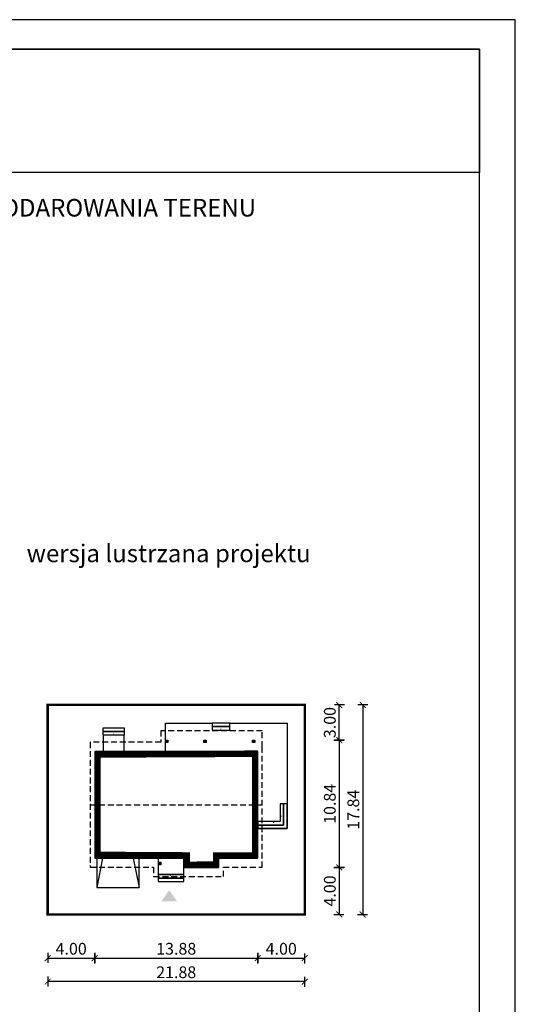
# Model space of a CAD drawing. Units: metres. Extents: x 4700 to 4805, y -130 to 18.
# Drawn here: x 4763 to 4805, y -65 to 18 of the extents above; entities that cross this region are included whole.
import ezdxf

# ---------------------------------------------------------------- set-up
doc = ezdxf.new("R2010")
doc.units = ezdxf.units.M
doc.header["$PDMODE"] = 35
doc.header["$PDSIZE"] = 0.1
doc.linetypes.add('DASHED', pattern=[0.75, 0.5, -0.25])
for name, color, linetype in [('A-WYMIARY zewnętrzne', 45, 'Continuous'), ('A-ZAGOSPODAROWANIE', 103, 'Continuous'), ('A-ŚCIANY', 21, 'Continuous'), ('linie przekroju', 61, 'Continuous'), ('w-dach-widok', 141, 'Continuous')]:
    doc.layers.add(name, color=color, linetype=linetype)
doc.layers.add('cienkie', color=1, linetype='Continuous', lineweight=15)
doc.layers.add('grube', color=2, linetype='Continuous', lineweight=30)
doc.styles.add('Arial', font='arial.ttf')
doc.styles.add('goska4', font='romans.shx', dxfattribs={"width": 0.7})
doc.dimstyles.new('GOŚKA3 z 0.5', dxfattribs={"dimtxt": 1, "dimasz": 0.005, "dimexe": 0.2, "dimexo": 1, "dimgap": 0.3, "dimtad": 1, "dimrnd": 0.01, "dimzin": 1, "dimdsep": 46, "dimtxsty": 'goska4', "dimblk": 'ArchTick2', "dimcen": 0.15, "dimse1": 1, "dimse2": 1, "dimclrd": 256, "dimclrt": 2, "dimadec": 0, "dimazin": 2, "dimtm": 1e-09, "dimtfac": 1, "dimtix": 1, "dimtmove": 2, "dimatfit": 3, "dimldrblk": 'ARCHTICK', "dimfxl": 1, "dimtolj": 1, "dimtzin": 0, "dimarcsym": 0})

# ---------------------------------------------------------------- blocks, each defined once
blk = doc.blocks.new('ArchTick2')
at = {"color": 0, "linetype": 'ByBlock', "const_width": 15}
blk.add_lwpolyline([(-50.00000000000091, -50.00000000000045), (49.99999999999909, 49.99999999999955)], dxfattribs=at)
at = {"layer": 'A-WYMIARY zewnętrzne'}
blk.add_line((-9.094947017729282e-13, -89.02641901027118), (-9.094947017729282e-13, 80.69708219822269), dxfattribs=at)
blk = doc.blocks.new('*D10')
at = {"layer": 'A-WYMIARY zewnętrzne', "lineweight": -2, "ltscale": 3, "transparency": 16777216}
blk.add_line((4789.933743438743, -43.01051480234846), (4789.933743438743, -53.84051480351562), dxfattribs=at)
at = {"layer": 'Defpoints', "color": 0, "ltscale": 3, "transparency": 16777216}
for p in [(4776.960796260851, -43.00551480234846), (4775.400796260606, -53.84551480351563), (4789.933743438743, -53.84551480351563)]:
    blk.add_point(p, dxfattribs=at)
at = {"layer": 'A-WYMIARY zewnętrzne', "lineweight": -2, "ltscale": 3, "transparency": 16777216, "xscale": 0.005, "yscale": 0.005, "zscale": 0.005}
for p, rotation in [((4789.933743438743, -43.00551480234846), 90), ((4789.933743438743, -53.84551480351563), 270)]:
    blk.add_blockref('ArchTick2', p, dxfattribs=dict(at, rotation=rotation))
at = {"layer": 'A-WYMIARY zewnętrzne', "color": 2, "ltscale": 3, "transparency": 16777216, "insert": (4789.133743438741, -48.42551480293339), "char_height": 1, "attachment_point": 5, "rotation": 90, "style": 'goska4'}
blk.add_mtext('\\A1;10.84', dxfattribs=at)
blk = doc.blocks.new('_ArchTick')
at = {"color": 0, "linetype": 'ByBlock', "const_width": 15}
blk.add_lwpolyline([(-50, -50), (50, 50)], dxfattribs=at)
blk = doc.blocks.new('*D11')
at = {"layer": 'A-WYMIARY zewnętrzne', "lineweight": -2, "ltscale": 0.03, "transparency": 16777216}
blk.add_line((4789.933743438799, -53.85051480351563), (4789.933743438799, -57.84051480217552), dxfattribs=at)
at = {"layer": 'Defpoints', "color": 0, "ltscale": 0.03, "transparency": 16777216}
for p in [(4775.400796260606, -53.84551480351563), (4787.00079653214, -57.84551480217552), (4789.933743438799, -57.84551480217552)]:
    blk.add_point(p, dxfattribs=at)
at = {"layer": 'A-WYMIARY zewnętrzne', "lineweight": -2, "ltscale": 0.03, "transparency": 16777216, "xscale": 0.005, "yscale": 0.005, "zscale": 0.005}
for p, rotation in [((4789.933743438799, -53.84551480351563), 90), ((4789.933743438799, -57.84551480217552), 270)]:
    blk.add_blockref('ArchTick2', p, dxfattribs=dict(at, rotation=rotation))
at = {"layer": 'A-WYMIARY zewnętrzne', "color": 2, "ltscale": 0.03, "transparency": 16777216, "insert": (4789.133743438798, -55.84551480284691), "char_height": 1, "attachment_point": 5, "rotation": 90, "style": 'goska4'}
blk.add_mtext('\\A1;4.00', dxfattribs=at)
blk = doc.blocks.new('*D12')
at = {"layer": 'A-WYMIARY zewnętrzne', "lineweight": -2, "ltscale": 0.03, "transparency": 16777216}
blk.add_line((4789.933743438819, -43.00051480216974), (4789.933743438819, -40.01051480196693), dxfattribs=at)
at = {"layer": 'Defpoints', "color": 0, "ltscale": 0.03, "transparency": 16777216}
for p in [(4787.000796260805, -40.00551480196692), (4789.933743438819, -40.00551480196692), (4776.960796260851, -43.00551480216975)]:
    blk.add_point(p, dxfattribs=at)
at = {"layer": 'A-WYMIARY zewnętrzne', "lineweight": -2, "ltscale": 0.03, "transparency": 16777216, "xscale": 0.005, "yscale": 0.005, "zscale": 0.005}
for p, rotation in [((4789.933743438819, -40.00551480196692), 90), ((4789.933743438819, -43.00551480216974), 270)]:
    blk.add_blockref('ArchTick2', p, dxfattribs=dict(at, rotation=rotation))
at = {"layer": 'A-WYMIARY zewnętrzne', "color": 2, "ltscale": 0.03, "transparency": 16777216, "insert": (4789.133743438818, -41.50551480206968), "char_height": 1, "attachment_point": 5, "rotation": 90, "style": 'goska4'}
blk.add_mtext('\\A1;3.00', dxfattribs=at)
blk = doc.blocks.new('*D13')
at = {"layer": 'A-WYMIARY zewnętrzne', "lineweight": -2, "ltscale": 3, "transparency": 16777216}
blk.add_line((4791.933743438815, -40.01051480196693), (4791.933743438815, -57.84051480217552), dxfattribs=at)
at = {"layer": 'Defpoints', "color": 0, "ltscale": 3, "transparency": 16777216}
for p in [(4787.000796260805, -40.00551480196692), (4787.00079653214, -57.84551480217552), (4791.933743438815, -57.84551480217552)]:
    blk.add_point(p, dxfattribs=at)
at = {"layer": 'A-WYMIARY zewnętrzne', "lineweight": -2, "ltscale": 3, "transparency": 16777216, "xscale": 0.005, "yscale": 0.005, "zscale": 0.005}
for p, rotation in [((4791.933743438815, -40.00551480196692), 90), ((4791.933743438815, -57.84551480217552), 270)]:
    blk.add_blockref('ArchTick2', p, dxfattribs=dict(at, rotation=rotation))
at = {"layer": 'A-WYMIARY zewnętrzne', "color": 2, "ltscale": 3, "transparency": 16777216, "insert": (4791.133743438814, -48.92551480207257), "char_height": 1, "attachment_point": 5, "rotation": 90, "style": 'goska4'}
blk.add_mtext('\\A1;17.84', dxfattribs=at)
blk = doc.blocks.new('*D14')
at = {"layer": 'A-WYMIARY zewnętrzne', "lineweight": -2, "ltscale": 0.03, "transparency": 16777216}
blk.add_line((4765.125796260986, -61.56421943465346), (4769.115796260989, -61.56421943465346), dxfattribs=at)
at = {"layer": 'Defpoints', "color": 0, "ltscale": 0.03, "transparency": 16777216}
for p in [(4769.120796260989, -52.12551480220831), (4765.120796260986, -57.84550301785014), (4769.120796260989, -61.56421943465346)]:
    blk.add_point(p, dxfattribs=at)
at = {"layer": 'A-WYMIARY zewnętrzne', "lineweight": -2, "ltscale": 0.03, "transparency": 16777216, "xscale": 0.005, "yscale": 0.005, "zscale": 0.005, "rotation": 180}
blk.add_blockref('ArchTick2', (4765.120796260986, -61.56421943465346), dxfattribs=at)
at = {"layer": 'A-WYMIARY zewnętrzne', "lineweight": -2, "ltscale": 0.03, "transparency": 16777216, "xscale": 0.005, "yscale": 0.005, "zscale": 0.005}
blk.add_blockref('ArchTick2', (4769.120796260989, -61.56421943465346), dxfattribs=at)
at = {"layer": 'A-WYMIARY zewnętrzne', "color": 2, "ltscale": 0.03, "transparency": 16777216, "insert": (4767.120796260988, -60.76421943465346), "char_height": 1, "attachment_point": 5, "style": 'goska4'}
blk.add_mtext('\\A1;4.00', dxfattribs=at)
blk = doc.blocks.new('*D15')
at = {"layer": 'A-WYMIARY zewnętrzne', "lineweight": -2, "ltscale": 0.03, "transparency": 16777216}
blk.add_line((4769.125796260989, -61.56421943467347), (4782.995796260804, -61.56421943467347), dxfattribs=at)
at = {"layer": 'Defpoints', "color": 0, "ltscale": 0.03, "transparency": 16777216}
for p in [(4769.120796260989, -52.12551480220831), (4783.000796260804, -53.0455148021755), (4783.000796260804, -61.56421943467347)]:
    blk.add_point(p, dxfattribs=at)
at = {"layer": 'A-WYMIARY zewnętrzne', "lineweight": -2, "ltscale": 0.03, "transparency": 16777216, "xscale": 0.005, "yscale": 0.005, "zscale": 0.005, "rotation": 180}
blk.add_blockref('ArchTick2', (4769.120796260989, -61.56421943467347), dxfattribs=at)
at = {"layer": 'A-WYMIARY zewnętrzne', "lineweight": -2, "ltscale": 0.03, "transparency": 16777216, "xscale": 0.005, "yscale": 0.005, "zscale": 0.005}
blk.add_blockref('ArchTick2', (4783.000796260804, -61.56421943467347), dxfattribs=at)
at = {"layer": 'A-WYMIARY zewnętrzne', "color": 2, "ltscale": 0.03, "transparency": 16777216, "insert": (4776.060796260896, -60.76421943467347), "char_height": 1, "attachment_point": 5, "style": 'goska4'}
blk.add_mtext('\\A1;13.88', dxfattribs=at)
blk = doc.blocks.new('*D16')
at = {"layer": 'A-WYMIARY zewnętrzne', "lineweight": -2, "ltscale": 0.03, "transparency": 16777216}
blk.add_line((4783.005796260804, -61.56421943468938), (4786.995796260804, -61.56421943468938), dxfattribs=at)
at = {"layer": 'Defpoints', "color": 0, "ltscale": 0.03, "transparency": 16777216}
for p in [(4783.000796260804, -53.0455148021755), (4787.000796260804, -57.84551479503239), (4787.000796260804, -61.56421943468938)]:
    blk.add_point(p, dxfattribs=at)
at = {"layer": 'A-WYMIARY zewnętrzne', "lineweight": -2, "ltscale": 0.03, "transparency": 16777216, "xscale": 0.005, "yscale": 0.005, "zscale": 0.005, "rotation": 180}
blk.add_blockref('ArchTick2', (4783.000796260804, -61.56421943468938), dxfattribs=at)
at = {"layer": 'A-WYMIARY zewnętrzne', "lineweight": -2, "ltscale": 0.03, "transparency": 16777216, "xscale": 0.005, "yscale": 0.005, "zscale": 0.005}
blk.add_blockref('ArchTick2', (4787.000796260804, -61.56421943468938), dxfattribs=at)
at = {"layer": 'A-WYMIARY zewnętrzne', "color": 2, "ltscale": 0.03, "transparency": 16777216, "insert": (4785.000796260804, -60.76421943468939), "char_height": 1, "attachment_point": 5, "style": 'goska4'}
blk.add_mtext('\\A1;4.00', dxfattribs=at)
blk = doc.blocks.new('*D17')
at = {"layer": 'A-WYMIARY zewnętrzne', "lineweight": -2, "ltscale": 0.03, "transparency": 16777216}
blk.add_line((4786.995796260804, -63.56421943467074), (4765.125796260986, -63.56421943467074), dxfattribs=at)
at = {"layer": 'Defpoints', "color": 0, "ltscale": 0.03, "transparency": 16777216}
for p in [(4765.120796260986, -57.84550301785014), (4787.000796260804, -57.84551480217738), (4765.120796260986, -63.56421943467074)]:
    blk.add_point(p, dxfattribs=at)
at = {"layer": 'A-WYMIARY zewnętrzne', "lineweight": -2, "ltscale": 0.03, "transparency": 16777216, "xscale": 0.005, "yscale": 0.005, "zscale": 0.005, "rotation": 180}
blk.add_blockref('ArchTick2', (4765.120796260986, -63.56421943467074), dxfattribs=at)
at = {"layer": 'A-WYMIARY zewnętrzne', "lineweight": -2, "ltscale": 0.03, "transparency": 16777216, "xscale": 0.005, "yscale": 0.005, "zscale": 0.005}
blk.add_blockref('ArchTick2', (4787.000796260804, -63.56421943467074), dxfattribs=at)
at = {"layer": 'A-WYMIARY zewnętrzne', "color": 2, "ltscale": 0.03, "transparency": 16777216, "insert": (4776.060796260896, -62.76421943467074), "char_height": 1, "attachment_point": 5, "style": 'goska4'}
blk.add_mtext('\\A1;21.88', dxfattribs=at)

msp = doc.modelspace()

# ---------------------------------------------------------------- hatches: boundary and pattern name
at = {"layer": 'linie przekroju', "ltscale": 0.03}
h = msp.add_hatch(color=256, dxfattribs=at)
h.dxf.hatch_style = 1
h.paths.add_polyline_path([(4775.160796260941, -43.00551480216928), (4775.36079626094, -43.00551480216928), (4775.36079626094, -43.20551480217478), (4775.160796260941, -43.20551480217478)])
h = msp.add_hatch(color=256, dxfattribs=at)
h.dxf.hatch_style = 1
h.paths.add_polyline_path([(4778.420796260543, -43.00551480217357), (4778.620796260543, -43.00551480217357), (4778.620796260543, -43.20551480217907), (4778.420796260543, -43.20551480217907)])
h = msp.add_hatch(color=256, dxfattribs=at)
h.dxf.hatch_style = 1
h.paths.add_polyline_path([(4782.560796261007, -43.00551480221007), (4782.760796261006, -43.00551480221007), (4782.760796261006, -43.20551480221557), (4782.560796261007, -43.20551480221557)])
h = msp.add_hatch(color=256, dxfattribs=at)
h.dxf.hatch_style = 1
h.paths.add_polyline_path([(4774.540796260883, -53.60551480213287), (4774.740796260883, -53.60551480213287), (4774.740796260883, -53.40551480212736), (4774.540796260883, -53.40551480212736)])
at = {"layer": 'linie przekroju'}
msp.add_hatch(color=256, dxfattribs=at).paths.add_polyline_path([(4775.46541203282, -55.7788621785373), (4776.121611698504, -56.71305743441254), (4775.46541203282, -56.71305743441254), (4774.809212367135, -56.71305743441254)])

# ---------------------------------------------------------------- linework, layer by layer
for points in [[(4775.36079626094, -43.20551480217477), (4775.160796260941, -43.20551480217478), (4775.160796260941, -43.00551480216973), (4775.36079626094, -43.00551480216973)], [(4778.620796260544, -43.20551480217907), (4778.420796260543, -43.20551480217907), (4778.420796260543, -43.00551480217354), (4778.620796260544, -43.00551480217354)], [(4782.760796261007, -43.20551480221557), (4782.560796261007, -43.20551480221557), (4782.560796261007, -43.00551480221026), (4782.760796261007, -43.00551480221026)], [(4783.000796260908, -43.96551480206549), (4769.120796260986, -43.96551480196691), (4769.120796260999, -53.04551480208644), (4776.740796260875, -53.04551480219821), (4776.720796261179, -53.04551480213227), (4776.720796260774, -53.84551480214757), (4779.700796260868, -53.84551480216843), (4779.700796260876, -53.04551480215626), (4783.000796260804, -53.0455148021755)], [(4774.740796260883, -53.60551480213287), (4774.540796260883, -53.60551480213287), (4774.540796260883, -53.40551480212736), (4774.740796260883, -53.40551480212736)]]:
    msp.add_lwpolyline(points, close=True)
at = {"layer": 'A-ZAGOSPODAROWANIE'}
for p, q in [((4769.800796260837, -53.04551480205109), (4769.300796260825, -55.54370265502865)), ((4772.400796260847, -53.0455148020509), (4772.900796260871, -55.54370265505143))]:
    msp.add_line(p, q, dxfattribs=at)
at = {"layer": 'A-ZAGOSPODAROWANIE', "linetype": 'Continuous'}
for points in [[(4770.740796260973, -41.96551480205721, 0, 0, 0), (4770.740796260969, -42.56551480208187, 0, 0.125, 0), (4770.74079626097, -42.44051480208187, 0.125, 0.125, 0)], [(4779.860796260941, -41.54551480212466, 0, 0, 0), (4779.860796260937, -42.14551480217324, 0, 0.125, 0), (4779.860796260939, -42.02051480217324, 0.125, 0.125, 0)], [(4785.500796260832, -49.48551485380414, 0, 0, 0), (4784.900796260798, -49.48551485379995, 0, 0.125, 0), (4785.025796260798, -49.48551485380174, 0.125, 0.125, 0)], [(4784.350796260948, -50.53551485384124, 0, 0, 0), (4784.350796260953, -49.93551485380745, 0, 0.125, 0), (4784.350796260951, -50.06051485380745, 0.125, 0.125, 0)], [(4775.570796260872, -55.04551480213548, 0, 0, 0), (4775.570796260877, -54.44551480214508, 0, 0.125, 0), (4775.570796260875, -54.57051480214508, 0.125, 0.125, 0)]]:
    msp.add_lwpolyline(points, format="xyseb", dxfattribs=at)
at = {"layer": 'A-ZAGOSPODAROWANIE'}
for points in [[(4775.140796260898, -43.96551480211352), (4775.140796260912, -41.54551480221519), (4779.110796260941, -41.54551480221313)], [(4780.610796260941, -41.54551480221181), (4785.50079626091, -41.54551480221149), (4785.500796260759, -50.53551485383924), (4783.000796260794, -50.53551485384201)], [(4771.640796260966, -43.96551480212977), (4771.640796260974, -42.56551480208945), (4769.840796260964, -42.56551480207374), (4769.840796260963, -43.96551480210426)], [(4769.300796260842, -53.05870265498823), (4769.300796260825, -55.54370265502865), (4772.90079626087, -55.543702655049), (4772.900796260859, -53.05870265505165)], [(4774.520796260875, -53.04551480212638), (4774.520796260864, -54.44551480213853), (4776.720796261179, -54.44551480218926), (4776.720796261194, -53.04551480213227)]]:
    msp.add_lwpolyline(points, dxfattribs=at)
for points in [[(4779.110796260941, -41.54551480211586), (4779.110796260939, -41.84551480214969), (4780.610796260939, -41.84551480216729), (4780.610796260941, -41.54551480213345)], [(4779.110796260939, -41.84551480216449), (4779.110796260937, -42.14551480219832), (4780.610796260937, -42.14551480221591), (4780.610796260939, -41.84551480218208)], [(4771.640796260976, -42.26551480207312), (4769.840796260969, -42.26551480207389), (4769.840796260969, -41.96551480205759), (4771.640796260976, -41.96551480205681)], [(4771.640796260975, -42.56551480208942), (4769.840796260969, -42.5655148020902), (4769.840796260969, -42.26551480207389), (4771.640796260975, -42.26551480207312)], [(4784.900796260828, -49.93551485377757), (4783.000796260823, -49.93551485376371), (4783.000796260821, -50.23551485379755), (4785.200796260826, -50.2355148538114), (4785.200796260872, -48.43551485376691), (4784.900796260838, -48.43551485376481)], [(4785.200796260864, -50.2355148538496), (4783.000796260821, -50.23551485379755), (4783.000796260819, -50.53551485383138), (4785.500796260759, -50.53551485383924), (4785.500796260906, -48.43551485376901), (4785.200796260872, -48.43551485376691)], [(4776.720796261172, -54.4455148021973), (4774.520796260863, -54.44551480213853), (4774.520796260861, -54.74551480213137), (4776.720796261169, -54.74551480219015)], [(4776.720796261169, -54.7455148021973), (4774.520796260861, -54.74551480213854), (4774.520796260859, -55.04551480213137), (4776.720796261167, -55.04551480219013)]]:
    msp.add_lwpolyline(points, close=True, dxfattribs=at)
at = {"layer": 'A-ŚCIANY', "ltscale": 0.03}
msp.add_lwpolyline([(4699.920643173516, -130.1642553454316), (4804.920643173516, -130.1642553454316), (4804.920643173516, 18.33574465456832), (4699.920643173516, 18.33574465456832)], close=True, dxfattribs=at)
at = {"layer": 'grube', "ltscale": 3}
for points in [[(4702.970643173516, -127.6642553454316), (4801.870643173515, -127.6642553454316), (4801.870643173515, 15.83574465456832), (4702.970643173516, 15.83574465456832)], [(4702.970643173516, 15.83574465456832), (4801.870643173515, 15.83574465456832), (4801.870643173515, 5.335744654568316), (4702.970643173516, 5.335744654568316)]]:
    msp.add_lwpolyline(points, close=True, dxfattribs=at)
at = {"layer": 'grube', "const_width": 0.2000000000000001}
msp.add_lwpolyline([(4765.120796260986, -40.00551480196691), (4787.000796260804, -40.00551480196691), (4787.000796260804, -57.84551480217549), (4765.120796260986, -57.84551480217549)], close=True, dxfattribs=at)
at = {"layer": 'linie przekroju', "const_width": 0.5}
msp.add_lwpolyline([(4782.750796260905, -44.21551480206372), (4769.370796260987, -44.21551480196869), (4769.370796260998, -52.7955148020901), (4776.970796261306, -52.79551480220157), (4776.970796260901, -53.59551480214932), (4779.45079626087, -53.59551480216668), (4779.450796260879, -52.79551480215481), (4782.750796260807, -52.79551480217405)], close=True, dxfattribs=at)
at = {"layer": 'w-dach-widok', "linetype": 'DASHED'}
msp.add_line((4768.740796260895, -48.50551480208944), (4783.380796260848, -48.50551480208944), dxfattribs=at)
msp.add_lwpolyline([(4783.380796260913, -43.58551480206123), (4783.380796260922, -42.20551480222722), (4774.760796261005, -42.20551480216692), (4774.760796260992, -43.18551480217315), (4768.740796260951, -43.18551480213103), (4768.740796260839, -53.82551480204786), (4774.141025793521, -53.82551480210439), (4774.141025793516, -54.62551480212941), (4780.080796261017, -54.62551480217095), (4780.080796261017, -53.82551480213657), (4783.380796260783, -53.82551480215965)], close=True, dxfattribs=at)

# ---------------------------------------------------------------- texts
at = {"layer": 'cienkie', "ltscale": 3, "char_height": 1.5, "attachment_point": 2, "style": 'Arial'}
for s, insert, width in [('OBRYS BUDYNKU DO PROJEKTU ZAGOSPODAROWANIA TERENU', (4752.420643173178, 3.074773936893962), 86.56026180518893), ('wersja lustrzana projektu', (4775.416787430548, -26.35180256764227), 26.33058126341348)]:
    msp.add_mtext(s, dxfattribs=dict(at, insert=insert, width=width))

# ---------------------------------------------------------------- dimensions: what is measured, and where the dimension line sits
at = {"layer": 'A-WYMIARY zewnętrzne', "ltscale": 0.03}
for base, p1, p2, angle, picture, middle in [((4789.933743438819, -40.00551480196692), (4776.960796260849, -43.00551480216973), (4787.000796260803, -40.00551480196691), 269.9999999988015, '*D12', (4789.133743438818, -41.50551480206968)), ((4769.120796260989, -61.56421943465346), (4765.120796260986, -57.84550301785014), (4769.120796260989, -52.12551480220831), 7.016709298534877e-15, '*D14', (4767.120796260988, -60.76421943465346)), ((4783.000796260804, -61.56421943467347), (4769.120796260989, -52.12551480220831), (4783.000796260804, -53.0455148021755), 7.016709298534877e-15, '*D15', (4776.060796260896, -60.76421943467347)), ((4789.933743438799, -57.84551480217552), (4775.400796260604, -53.84551480351561), (4787.000796532138, -57.84551480217549), 90.00000000125064, '*D11', (4789.133743438798, -55.84551480284691)), ((4787.000796260804, -61.56421943468938), (4783.000796260804, -53.0455148021755), (4787.000796260804, -57.84551479503239), 7.016709298534877e-15, '*D16', (4785.000796260804, -60.76421943468939)), ((4765.120796260986, -63.56421943467074), (4787.000796260804, -57.84551480217738), (4765.120796260986, -57.84550301785014), 7.016709298534877e-15, '*D17', (4776.060796260896, -62.76421943467074))]:
    dim = msp.add_linear_dim(base=base, p1=p1, p2=p2, angle=angle, dimstyle='GOŚKA3 z 0.5', dxfattribs=at)
    dim.commit()
    dim.dimension.update_dxf_attribs({"geometry": picture, "text_midpoint": middle})
at = {"layer": 'A-WYMIARY zewnętrzne', "ltscale": 3}
for base, p1, p2, angle, picture, middle in [((4791.933743438815, -57.84551480217552), (4787.000796260803, -40.00551480196691), (4787.000796532138, -57.84551480217549), 270, '*D13', (4791.133743438814, -48.92551480207257)), ((4789.933743438743, -53.84551480351563), (4776.960796260849, -43.00551480234845), (4775.400796260604, -53.84551480351561), 90.00000000125064, '*D10', (4789.133743438741, -48.42551480293339))]:
    dim = msp.add_linear_dim(base=base, p1=p1, p2=p2, angle=angle, dimstyle='GOŚKA3 z 0.5', dxfattribs=at)
    dim.commit()
    dim.dimension.update_dxf_attribs({"geometry": picture, "text_midpoint": middle})

doc.saveas('drawing.dxf')
